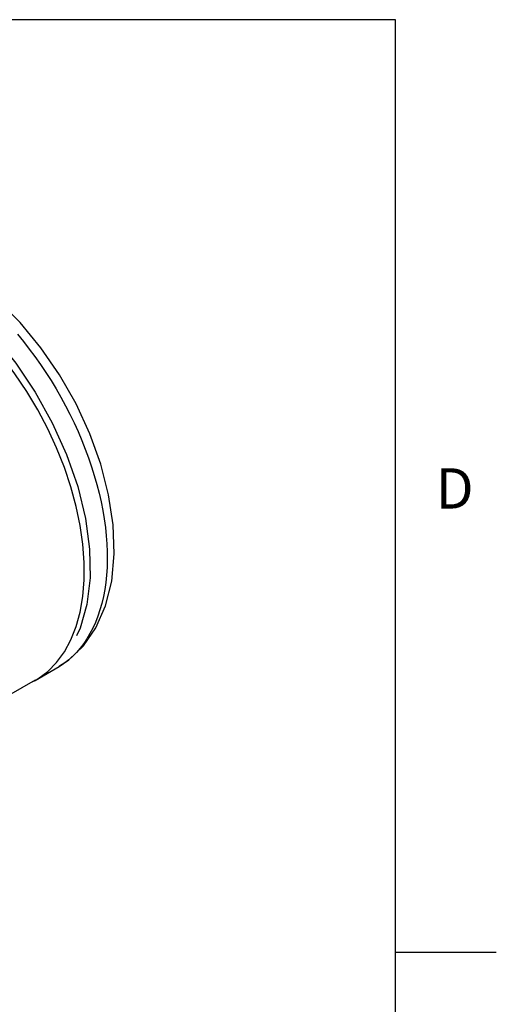
# Model space of a CAD drawing. Units: inches. Extents: x 0.4 to 16.6, y 0.6 to 10.4.
# Drawn here: x 15.4 to 16.6, y 7.7 to 10.1 of the extents above; entities that cross this region are included whole.
import ezdxf

# ---------------------------------------------------------------- set-up
doc = ezdxf.new("R2010")
doc.units = ezdxf.units.IN
doc.header["$LTSCALE"] = 0.935
doc.header["$MEASUREMENT"] = 0
doc.layers.get('0').update_dxf_attribs({"linetype": 'CONTINUOUS'})
doc.layers.add('AXIS', color=7, linetype='CONTINUOUS')
doc.layers.add('AXIS_COSMETIC_THREADS', color=7, linetype='CONTINUOUS')
doc.styles.add('TEXTSTYLE_2', font='txt', dxfattribs={"width": 0.8})

msp = doc.modelspace()

# ---------------------------------------------------------------- linework, layer by layer
at = {"color": 2, "linetype": 'CONTINUOUS'}
for p, q in [((16.38, 10.112), (0.62, 10.112)), ((16.38, 0.887), (16.38, 10.112)), ((16.38, 7.7995), (16.63, 7.7995))]:
    msp.add_line(p, q, dxfattribs=at)
at = {"color": 9, "linetype": 'CONTINUOUS'}
for p, q in [((15.5802, 8.5334), (15.5705, 8.5247)), ((15.5896, 8.543), (15.5802, 8.5334))]:
    msp.add_line(p, q, dxfattribs=at)
at = {"color": 7, "linetype": 'CONTINUOUS'}
msp.add_line((15.5466, 8.508), (15.5465, 8.508), dxfattribs=at)
for points in [[(15.0469, 9.5303), (15.0845, 9.5254), (15.1446, 9.5063), (15.2061, 9.4761), (15.2675, 9.4354), (15.3276, 9.3851), (15.3851, 9.3262), (15.4387, 9.2602), (15.4872, 9.1883), (15.5295, 9.1122), (15.5649, 9.0335), (15.5924, 8.954), (15.6115, 8.8753), (15.6219, 8.7993), (15.6231, 8.7274), (15.6153, 8.6614), (15.5986, 8.6026), (15.5891, 8.5838)], [(15.5465, 8.508), (15.5706, 8.5243), (15.6065, 8.5589), (15.6373, 8.6039), (15.6611, 8.658), (15.6767, 8.7196), (15.6832, 8.7874), (15.6805, 8.8594), (15.6691, 8.934), (15.6496, 9.0097), (15.6224, 9.0853), (15.5882, 9.1595), (15.5475, 9.231), (15.5012, 9.2985), (15.45, 9.3608), (15.3948, 9.4166), (15.3364, 9.465), (15.2779, 9.5035)]]:
    msp.add_lwpolyline(points, dxfattribs=at)
at = {"color": 9, "linetype": 'CONTINUOUS'}
for points in [[(15.4432, 9.3319), (15.458, 9.3138), (15.4724, 9.2953), (15.4865, 9.2763), (15.5002, 9.2569), (15.5135, 9.2371), (15.5264, 9.217), (15.5388, 9.1965), (15.5507, 9.1757), (15.5621, 9.1547), (15.573, 9.1335), (15.5834, 9.112), (15.5932, 9.0904), (15.6024, 9.0687), (15.6111, 9.0469), (15.6192, 9.0251), (15.6267, 9.0032), (15.6335, 8.9814), (15.6397, 8.9596), (15.6453, 8.9379), (15.6502, 8.9164), (15.6544, 8.895), (15.658, 8.8738), (15.6609, 8.8529), (15.6632, 8.8322), (15.6647, 8.8119), (15.6656, 8.792), (15.6658, 8.7725), (15.6652, 8.7535), (15.664, 8.7348), (15.6621, 8.7166), (15.6594, 8.6987), (15.6561, 8.6813), (15.6521, 8.6644), (15.6474, 8.6481), (15.6422, 8.6324), (15.6363, 8.6174), (15.6298, 8.6031), (15.6228, 8.5895), (15.6152, 8.5767), (15.6072, 8.5646), (15.5986, 8.5534), (15.5896, 8.543)], [(15.5705, 8.5247), (15.5603, 8.5169), (15.5499, 8.51), (15.5466, 8.508)]]:
    msp.add_lwpolyline(points, dxfattribs=at)
at = {"layer": 'AXIS', "color": 7, "linetype": 'CONTINUOUS'}
msp.add_line((15.4866, 8.4739), (15.2202, 8.3201), dxfattribs=at)
at = {"layer": 'AXIS_COSMETIC_THREADS', "color": 7, "linetype": 'CONTINUOUS'}
for p, q in [((15.4868, 8.4735), (15.5466, 8.508)), ((15.4799, 8.4701), (15.4868, 8.4735)), ((15.4868, 8.4735), (15.4934, 8.4775))]:
    msp.add_line(p, q, dxfattribs=at)
for points in [[(15.5593, 8.5442), (15.5756, 8.5738), (15.5888, 8.6068), (15.5987, 8.6427), (15.6054, 8.6815), (15.6088, 8.7227), (15.6088, 8.766), (15.6054, 8.811), (15.5987, 8.8575), (15.5888, 8.905), (15.5756, 8.9531), (15.5593, 9.0015), (15.5401, 9.0498), (15.518, 9.0976), (15.4934, 9.1444), (15.4663, 9.19), (15.4369, 9.2339), (15.4057, 9.2758), (15.3726, 9.3154), (15.3382, 9.3523), (15.3025, 9.3863), (15.2659, 9.4171), (15.2288, 9.4443), (15.1913, 9.4679)], [(15.4934, 8.4775), (15.518, 8.4958), (15.5401, 8.5181), (15.5593, 8.5442)]]:
    msp.add_lwpolyline(points, dxfattribs=at)

# ---------------------------------------------------------------- texts
at = {"color": 2, "linetype": 'CONTINUOUS', "insert": (16.48, 8.9995), "char_height": 0.1, "width": 0.08, "attachment_point": 1, "line_spacing_factor": 0.9, "style": 'TEXTSTYLE_2'}
msp.add_mtext('D', dxfattribs=at)

doc.saveas('drawing.dxf')
